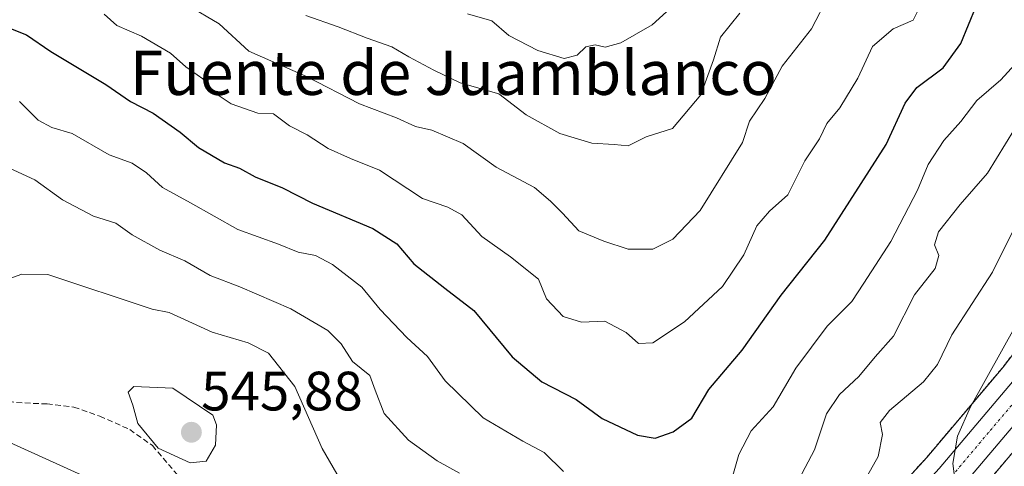
# Model space of a CAD drawing. Units: metres. Extents: x 587011 to 590453, y 4726666 to 4729023.
# Drawn here: x 587196 to 587374, y 4727917 to 4727998 of the extents above; entities that cross this region are included whole.
import ezdxf
from ezdxf.enums import TextEntityAlignment as Align

# ---------------------------------------------------------------- set-up
doc = ezdxf.new("R2010")
doc.units = ezdxf.units.M
doc.header["$MEASUREMENT"] = 0
for name, pattern in [('TRAZO_Y_PUNTO', [1, 0.5, -0.25, 0, -0.25]), ('TRAZOS', [0.75, 0.5, -0.25]), ('TRAZOSX2', [1.5, 1, -0.5])]:
    doc.linetypes.add(name, pattern=pattern)
for name, color, linetype, lineweight in [('Arbolado forestal', 92, 'TRAZOS', 0), ('Arbolado forestal CxS', 92, 'Continuous', 0), ('Carretera de calzada única', 19, 'Continuous', 13), ('Carretera de calzada única Cxs', 19, 'Continuous', 13), ('Carretera de calzada única eje', 19, 'TRAZO_Y_PUNTO', 0), ('Carátula', 7, 'Continuous', 5), ('Curva de nivel maestra', 36, 'Continuous', 30), ('Curva de nivel normal', 36, 'Continuous', 0), ('Entidad de ámbito territorial', 19, 'Continuous', 0), ('Entidad de ámbito territorial CxS', 92, 'Continuous', 0), ('Municipio', 9, 'Continuous', 13), ('Municipio CxS', 142, 'Continuous', 0), ('Núcleo urbano', 19, 'Continuous', 0), ('Núcleo urbano CxS', 19, 'Continuous', 0), ('Punto de cota en terreno', 7, 'Continuous', 0), ('Rótulo de punto de cota en terreno', 19, 'Continuous', 0), ('Senda', 19, 'TRAZOSX2', 0), ('Texto cartográfico', 19, 'Continuous', 0)]:
    doc.layers.add(name, color=color, linetype=linetype, lineweight=lineweight)
doc.styles.add('Arial', font='txt', dxfattribs={"height": 0.2})

# ---------------------------------------------------------------- blocks, each defined once
blk = doc.blocks.new('*U175')
at = {"layer": 'Curva de nivel normal', "color": 36, "linetype": 'Continuous', "lineweight": 0}
blk.add_polyline3d([(587326, 4727998.68, 510), (587322.48, 4727994.34, 510), (587321.24, 4727990.26, 510), (587318.95, 4727983.97, 510), (587313.83, 4727977.88, 510), (587309.1, 4727976.39, 510), (587305.83, 4727974.74, 510), (587303.29, 4727974.96, 510), (587299.27, 4727975.24, 510), (587293.5, 4727976.95, 510), (587287.41, 4727980.32, 510), (587282.5, 4727984.12, 510), (587275.5, 4727986.12, 510), (587270.78, 4727988.39, 510), (587266.25, 4727990.79, 510), (587263.16, 4727992.6, 510), (587258.69, 4727994.18, 510), (587253.48, 4727996.26, 510), (587247.64, 4727998.26, 510)], dxfattribs=at)
blk = doc.blocks.new('*U181')
at = {"layer": 'Curva de nivel normal', "color": 36, "linetype": 'Continuous', "lineweight": 0}
blk.add_polyline3d([(587358.59, 4728000.06, 520), (587357.24, 4727997.43, 520), (587353.65, 4727995.87, 520), (587349.94, 4727992.66, 520), (587347.26, 4727986.98, 520), (587344.04, 4727981.6, 520), (587341.69, 4727978.8, 520), (587340.37, 4727976.03, 520), (587337.69, 4727972.01, 520), (587334.65, 4727965.91, 520), (587331.35, 4727962.94, 520), (587329.02, 4727960.27, 520), (587326.72, 4727955.06, 520), (587322.84, 4727949.34, 520), (587315.96, 4727942.97, 520), (587310.3, 4727939.17, 520), (587307.67, 4727939.05, 520), (587305.46, 4727941.05, 520), (587301.6, 4727943.1, 520), (587297.42, 4727942.87, 520), (587294.11, 4727943.92, 520), (587291.06, 4727947.09, 520), (587289.66, 4727950.63, 520), (587284.6, 4727954.72, 520), (587279.4, 4727958.38, 520), (587275.78, 4727962.28, 520), (587273.29, 4727963.64, 520), (587268.72, 4727965.21, 520), (587260.95, 4727970.32, 520), (587255.72, 4727972.42, 520), (587251.66, 4727974.27, 520), (587247.88, 4727976.7, 520), (587244.68, 4727978.36, 520), (587241.81, 4727980.53, 520), (587238.97, 4727980.65, 520), (587234.18, 4727982.33, 520), (587231.12, 4727984.36, 520), (587229.07, 4727986.82, 520), (587226, 4727989.03, 520), (587223.2, 4727991.47, 520), (587218.02, 4727994.54, 520), (587213.55, 4727996.47, 520), (587211.26, 4727998.54, 520)], dxfattribs=at)
blk = doc.blocks.new('*U182')
at = {"layer": 'Curva de nivel normal', "color": 36, "linetype": 'Continuous', "lineweight": 0}
blk.add_polyline3d([(587347.91, 4727913.27, 540), (587350.92, 4727918.61, 540), (587351.71, 4727922.61, 540), (587351.32, 4727924.77, 540), (587353, 4727926.93, 540), (587359.14, 4727932.1, 540), (587361.64, 4727935.27, 540), (587364.21, 4727940.61, 540), (587371.6, 4727951.93, 540), (587375.53, 4727959.91, 540)], dxfattribs=at)
blk = doc.blocks.new('*U185')
at = {"layer": 'Curva de nivel normal', "color": 36, "linetype": 'Continuous', "lineweight": 0}
blk.add_polyline3d([(587365.04, 4727912.64, 545), (587364.4, 4727917.36, 545), (587365.27, 4727922.33, 545), (587367.63, 4727927.58, 545), (587381.44, 4727952.46, 545)], dxfattribs=at)
blk = doc.blocks.new('*U202')
at = {"layer": 'Curva de nivel normal', "color": 36, "linetype": 'Continuous', "lineweight": 0}
for points in [[(587194.16, 4727970.73, 535), (587198.75, 4727968.58, 535), (587203.73, 4727964.96, 535), (587209.31, 4727962.06, 535), (587213.37, 4727960.78, 535), (587216.29, 4727958.67, 535), (587221.3, 4727955.88, 535), (587225.79, 4727953.97, 535), (587230.37, 4727951.33, 535), (587235.75, 4727949.28, 535), (587244.94, 4727945.28, 535), (587251.6, 4727941.38, 535), (587254.04, 4727938.97, 535), (587256.08, 4727935.81, 535), (587259.21, 4727933.23, 535), (587260.14, 4727930.59, 535), (587261.81, 4727926.4, 535), (587266.15, 4727921.55, 535), (587271.37, 4727917.86, 535), (587275.4, 4727915.64, 535)], [(587336.6, 4727914.48, 535), (587339.46, 4727919.82, 535), (587341.63, 4727926.31, 535), (587343.97, 4727929.83, 535), (587347.44, 4727933.07, 535), (587350.43, 4727936.64, 535), (587353.7, 4727940.37, 535), (587357.51, 4727947.8, 535), (587361.24, 4727952.56, 535), (587361.87, 4727954.94, 535), (587361.09, 4727956.86, 535), (587361.84, 4727959.19, 535), (587365.73, 4727964.16, 535), (587370.68, 4727969.8, 535), (587375.56, 4727977.74, 535)]]:
    blk.add_polyline3d(points, dxfattribs=at)
blk = doc.blocks.new('*U203')
at = {"layer": 'Curva de nivel normal', "color": 36, "linetype": 'Continuous', "lineweight": 0}
blk.add_polyline3d([(587341.98, 4728001.82, 515), (587338.94, 4727995.86, 515), (587333.64, 4727989.14, 515), (587330.46, 4727983.26, 515), (587327.74, 4727979.19, 515), (587326.43, 4727975.32, 515), (587318.79, 4727963.05, 515), (587313.86, 4727957.89, 515), (587310.25, 4727956.1, 515), (587305.8, 4727956.1, 515), (587301.45, 4727957.52, 515), (587296.94, 4727959.38, 515), (587293.98, 4727962.56, 515), (587291.78, 4727964.77, 515), (587288.94, 4727967.19, 515), (587282, 4727970.88, 515), (587276.04, 4727975.16, 515), (587270.42, 4727977.54, 515), (587267.46, 4727978.22, 515), (587264.03, 4727979.82, 515), (587257.34, 4727982.3, 515), (587247.75, 4727987.23, 515), (587237.35, 4727991.83, 515), (587231.99, 4727996.8, 515), (587226.28, 4728000.13, 515)], dxfattribs=at)
blk = doc.blocks.new('*U208')
at = {"layer": 'Curva de nivel normal', "color": 36, "linetype": 'Continuous', "lineweight": 0}
blk.add_polyline3d([(587313.39, 4727999.52, 505), (587310.14, 4727996.62, 505), (587304.51, 4727993.33, 505), (587301.68, 4727992.54, 505), (587299.88, 4727992.98, 505), (587298.21, 4727992.63, 505), (587296.64, 4727991.13, 505), (587294.27, 4727990.52, 505), (587289.5, 4727991.96, 505), (587284.31, 4727994.68, 505), (587281.21, 4727997.34, 505), (587276.81, 4727998.57, 505)], dxfattribs=at)
blk = doc.blocks.new('*U226')
at = {"layer": 'Curva de nivel normal', "color": 36, "linetype": 'Continuous', "lineweight": 0}
for points in [[(587195.98, 4727982.74, 530), (587199.32, 4727979.35, 530), (587201.81, 4727978.04, 530), (587205.5, 4727976.94, 530), (587212.17, 4727973.13, 530), (587216.32, 4727971.61, 530), (587218.91, 4727969.89, 530), (587221.8, 4727967.19, 530), (587226.82, 4727964.47, 530), (587235.36, 4727959.65, 530), (587242.71, 4727956.97, 530), (587246.25, 4727955.56, 530), (587249.38, 4727954.94, 530), (587252.46, 4727953.28, 530), (587257.73, 4727949.23, 530), (587261.05, 4727945.19, 530), (587265.85, 4727940.1, 530), (587269.63, 4727936.7, 530), (587272.8, 4727932.27, 530), (587279.65, 4727925.59, 530), (587286.81, 4727921.39, 530), (587290.69, 4727919.38, 530), (587294.15, 4727915.93, 530)], [(587324.74, 4727915.2, 530), (587325.78, 4727919.02, 530), (587328.05, 4727923.26, 530), (587332.01, 4727927.6, 530), (587336.11, 4727934.59, 530), (587341.72, 4727942.18, 530), (587346.18, 4727946.61, 530), (587348.34, 4727949.94, 530), (587353.24, 4727957.48, 530), (587358.03, 4727966.75, 530), (587359.95, 4727971.34, 530), (587362.8, 4727975.71, 530), (587365.88, 4727979.12, 530), (587368.76, 4727982.93, 530), (587373.06, 4727986.64, 530), (587375.62, 4727989.42, 530)]]:
    blk.add_polyline3d(points, dxfattribs=at)
blk = doc.blocks.new('*U248')
at = {"layer": 'Curva de nivel maestra', "color": 36, "linetype": 'Continuous', "lineweight": 30}
blk.add_polyline3d([(587193.15, 4727996.43, 525), (587197.22, 4727994.79, 525), (587201.63, 4727991.77, 525), (587211.53, 4727985.84, 525), (587215.98, 4727982.74, 525), (587220.07, 4727980.63, 525), (587224.98, 4727977.22, 525), (587228.3, 4727974.45, 525), (587232.97, 4727971.69, 525), (587235.68, 4727970.68, 525), (587238.5, 4727969.14, 525), (587243.41, 4727967.17, 525), (587248.88, 4727964.36, 525), (587259.72, 4727959.82, 525), (587264.07, 4727957.04, 525), (587267.13, 4727953.43, 525), (587272.72, 4727949.02, 525), (587277.98, 4727945, 525), (587284.91, 4727936.63, 525), (587290.23, 4727932.09, 525), (587296.42, 4727928.9, 525), (587301.13, 4727925.52, 525), (587307.49, 4727922.46, 525), (587310.69, 4727921.96, 525), (587313.92, 4727923.07, 525), (587317.29, 4727925.56, 525), (587320.4, 4727930.73, 525), (587326.41, 4727937.84, 525), (587333.45, 4727947.75, 525), (587341.32, 4727957.73, 525), (587352.41, 4727974.97, 525), (587355.84, 4727982.44, 525), (587357.91, 4727985.26, 525), (587362.65, 4727988.85, 525), (587365.86, 4727993.21, 525), (587368.62, 4727999.97, 525)], dxfattribs=at)
blk = doc.blocks.new('5PATER')
at = {"layer": 'Carátula', "linetype": 'Continuous', "lineweight": 5}
h = blk.add_hatch(color=250, dxfattribs=at)
edge = h.paths.add_edge_path()
edge.add_ellipse((0, 0.01), major_axis=(-1.33, -1.34), ratio=0.999422, start_angle=0, end_angle=360)

msp = doc.modelspace()

# ---------------------------------------------------------------- linework, layer by layer
at = {"layer": 'Arbolado forestal', "color": 92, "linetype": 'TRAZOS', "lineweight": 0}
for points in [[(587479.33, 4728041.74, 552.47), (587479.24, 4728038.49, 552.53), (587478.47, 4728033.19, 552.53), (587477.36, 4728029.53, 552.47), (587475.39, 4728025.5, 552.22), (587471.68, 4728020.33, 552.14), (587466.74, 4728015.54, 551.98), (587464.13, 4728013.58, 551.75), (587455.81, 4728008.41, 551.87), (587427.48, 4727992.09, 550.35), (587427.35, 4727992.01, 550.34), (587417.06, 4727985.38, 549.81), (587416.82, 4727985.21, 549.81), (587410.79, 4727980.42, 549.56), (587410.73, 4727980.37, 549.56), (587410.44, 4727980.09, 549.57), (587395.4, 4727963.52, 548.38), (587395.32, 4727963.43, 548.35), (587395.23, 4727963.32, 548.32), (587373.48, 4727934.79, 545.39), (587359.7, 4727918.47, 543.85), (587348.14, 4727905.74, 542.6), (587317.87, 4727874.71, 540.29), (587313.26, 4727869.83, 539.82)], [(587312.28, 4727852.41, 540.52), (587312.43, 4727852.57, 540.54), (587325.99, 4727866.9, 542.82), (587356.29, 4727897.99, 545.39), (587356.36, 4727898.06, 545.36), (587368.14, 4727910.99, 547.1), (587368.21, 4727911.07, 547.12), (587382.23, 4727927.68, 549.08), (587382.33, 4727927.79, 549.09), (587401.94, 4727953.53, 550.67), (587403.98, 4727956.21, 551.91), (587418.32, 4727972.02, 553.03), (587420.91, 4727974.09, 553.51)]]:
    msp.add_polyline3d(points, dxfattribs=at)
at = {"layer": 'Arbolado forestal CxS', "color": 92, "linetype": 'Continuous', "lineweight": 0}
for points in [[(587395.23, 4727963.32, 548.32), (587373.48, 4727934.79, 545.39), (587359.7, 4727918.47, 543.85), (587348.14, 4727905.74, 542.6), (587317.87, 4727874.71, 540.29), (587313.26, 4727869.83, 539.82), (587302.44, 4727873.89, 539.04), (587288, 4727879.66, 538.39), (587283.29, 4727881.64, 538.3), (587271.28, 4727874.99, 538.27), (587268.78, 4727873.61, 538.35), (587255.53, 4727859.48, 534.29), (587238.76, 4727853.29, 532.56), (587217.12, 4727845.79, 528.75), (587196.37, 4727843.14, 524.36), (587178.26, 4727847.56, 524.17)], [(587392.62, 4727843.62, 565.36), (587364.92, 4727844.19, 556.7), (587312.28, 4727852.41, 540.52), (587312.43, 4727852.57, 540.54), (587325.99, 4727866.9, 542.82), (587356.29, 4727897.99, 545.39), (587356.36, 4727898.06, 545.36), (587368.14, 4727910.99, 547.1), (587368.21, 4727911.07, 547.12), (587382.23, 4727927.68, 549.08)]]:
    msp.add_polyline3d(points, dxfattribs=at)
at = {"layer": 'Carretera de calzada única', "color": 19, "linetype": 'Continuous', "lineweight": 13}
for points in [[(587311.95, 4727864, 539.42), (587320.03, 4727872.63, 540.36), (587350.32, 4727903.68, 543.14), (587361.96, 4727916.49, 544.68), (587375.82, 4727932.91, 546.35)], [(587379.94, 4727929.61, 547.29), (587365.92, 4727913.01, 545.09), (587354.14, 4727900.08, 544), (587323.83, 4727868.98, 541.13), (587310.26, 4727854.64, 539.67), (587296.24, 4727840, 537.81)]]:
    msp.add_polyline3d(points, dxfattribs=at)
at = {"layer": 'Carretera de calzada única Cxs', "color": 19, "linetype": 'Continuous', "lineweight": 13}
for points in [[(587233.83, 4727788.63, 533.61), (587250.8, 4727802.81, 534.63), (587263.78, 4727815.56, 535.2), (587278.48, 4727829.07, 536.35), (587306.46, 4727858.26, 538.95), (587307.56, 4727859.55, 539.02), (587311.95, 4727864, 539.42), (587320.03, 4727872.63, 540.36), (587350.32, 4727903.68, 543.14), (587361.96, 4727916.49, 544.68), (587375.82, 4727932.91, 546.35)], [(587379.94, 4727929.61, 547.29), (587365.92, 4727913.01, 545.09), (587354.14, 4727900.08, 544), (587323.83, 4727868.98, 541.13), (587310.26, 4727854.64, 539.67), (587296.24, 4727840, 537.81), (587294.26, 4727837.69, 537.77), (587282.17, 4727825.31, 537.06), (587267.42, 4727811.74, 535.91), (587254.33, 4727798.91, 535.01), (587237.21, 4727784.59, 534.2)]]:
    msp.add_polyline3d(points, dxfattribs=at)
at = {"layer": 'Carretera de calzada única eje', "color": 19, "linetype": 'TRAZO_Y_PUNTO', "lineweight": 0}
msp.add_polyline3d([(587377.89, 4727931.26, 546.7), (587370.87, 4727922.96, 545.68), (587363.94, 4727914.75, 544.81), (587358.05, 4727908.27, 544.06), (587352.23, 4727901.88, 543.41), (587337.07, 4727886.33, 541.88), (587321.94, 4727870.8, 540.47), (587315.14, 4727863.61, 539.66), (587310.96, 4727859.2, 539.28)], dxfattribs=at)
at = {"layer": 'Curva de nivel normal', "color": 36, "linetype": 'Continuous', "lineweight": 0}
for points in [[(587243.54, 4727879.11, 540), (587250.91, 4727879.2, 540), (587255.39, 4727880.14, 540), (587259.58, 4727879.72, 540), (587263.64, 4727880.01, 540), (587267.35, 4727882.25, 540), (587274.52, 4727889.28, 540), (587277.74, 4727894.43, 540), (587278, 4727898.02, 540), (587275.48, 4727901.74, 540), (587271.86, 4727904.65, 540), (587267.1, 4727906.38, 540), (587258.75, 4727910.53, 540), (587253.88, 4727914.35, 540), (587250.58, 4727920.09, 540), (587245.66, 4727931.29, 540), (587240.9, 4727937.27, 540), (587237.25, 4727939.17, 540), (587230.74, 4727941.11, 540), (587223, 4727944.63, 540), (587219.94, 4727945.23, 540), (587201.07, 4727951.47, 540), (587196.4, 4727951.55, 540), (587189.58, 4727949.14, 540)], [(587226.78, 4727917.47, 545), (587229.64, 4727917.77, 545), (587231.36, 4727920.65, 545), (587231.52, 4727924.36, 545), (587230.84, 4727926.09, 545), (587223.67, 4727930.96, 545), (587216.59, 4727931.3, 545), (587215.59, 4727930.26, 545), (587216.44, 4727927.88, 545), (587217.35, 4727924.57, 545), (587221.03, 4727920.13, 545), (587226.78, 4727917.47, 545)]]:
    msp.add_polyline3d(points, dxfattribs=at)
at = {"layer": 'Entidad de ámbito territorial', "color": 19, "linetype": 'Continuous', "lineweight": 0}
msp.add_polyline3d([(587608.82, 4727797.05, 658.42), (587582.28, 4727804.06, 647.79), (587513.67, 4727820.9, 610.53), (587436.26, 4727839.52, 581.6), (587362.93, 4727856.68, 560.09), (587325.18, 4727866.07, 542.71), (587323.98, 4727866.4, 541.87), (587318.16, 4727868, 540.01), (587314.79, 4727869.27, 539.85), (587302.45, 4727873.89, 539.05), (587288.01, 4727879.66, 538.39), (587272.8, 4727886.06, 539.55), (587233.19, 4727903.52, 543.01), (587227.79, 4727905.9, 543.15), (587176.12, 4727929.33, 539.01), (587156.39, 4727938.64, 535.7), (587131.61, 4727950.32, 532.27), (587087.47, 4727971.19, 525.92), (587069.18, 4727980.08, 522.64), (587060.23, 4727985.1, 521.06), (587058.55, 4727986.04, 520.8), (587052.02, 4727989.25, 519.73), (587029.31, 4727995.93, 516.67), (587023.09, 4727997.1, 515.8)], dxfattribs=at)
msp.add_polyline3d([(587608.82, 4727797.05, 658.42), (587582.28, 4727804.06, 647.79), (587513.67, 4727820.9, 610.53), (587436.26, 4727839.52, 581.6), (587362.93, 4727856.68, 560.09), (587325.18, 4727866.07, 542.71), (587323.98, 4727866.4, 541.87), (587318.16, 4727868, 540.01), (587314.79, 4727869.27, 539.85), (587302.45, 4727873.89, 539.05), (587288.01, 4727879.66, 538.39), (587272.8, 4727886.06, 539.55), (587233.19, 4727903.52, 543.01), (587227.79, 4727905.9, 543.15), (587176.12, 4727929.33, 539.01), (587156.39, 4727938.64, 535.7), (587131.61, 4727950.32, 532.27), (587087.47, 4727971.19, 525.92), (587069.18, 4727980.08, 522.64), (587060.23, 4727985.1, 521.06), (587058.55, 4727986.04, 520.8), (587052.02, 4727989.25, 519.73), (587029.31, 4727995.93, 516.67), (587023.09, 4727997.1, 515.8)], dxfattribs=at)
at = {"layer": 'Entidad de ámbito territorial CxS', "color": 92, "linetype": 'Continuous', "lineweight": 0}
for points in [[(587436.26, 4727839.52, 581.6), (587362.93, 4727856.68, 560.09), (587325.18, 4727866.07, 542.71), (587323.98, 4727866.4, 541.87), (587318.16, 4727868, 540.01), (587314.79, 4727869.27, 539.85), (587302.45, 4727873.89, 539.05), (587288.01, 4727879.66, 538.39), (587272.8, 4727886.06, 539.55), (587233.19, 4727903.52, 543.01), (587227.79, 4727905.9, 543.15), (587176.12, 4727929.33, 539.01), (587156.39, 4727938.64, 535.7), (587131.61, 4727950.32, 532.27), (587087.47, 4727971.19, 525.92), (587069.18, 4727980.08, 522.64), (587060.23, 4727985.1, 521.06), (587058.55, 4727986.04, 520.8), (587052.02, 4727989.25, 519.73), (587029.31, 4727995.93, 516.67), (587023.09, 4727997.1, 515.8), (587010.74, 4728979.1, 636.12)], [(587436.26, 4727839.52, 581.6), (587362.93, 4727856.68, 560.09), (587325.18, 4727866.07, 542.71), (587323.98, 4727866.4, 541.87), (587318.16, 4727868, 540.01), (587314.79, 4727869.27, 539.85), (587302.45, 4727873.89, 539.05), (587288.01, 4727879.66, 538.39), (587272.8, 4727886.06, 539.55), (587233.19, 4727903.52, 543.01), (587227.79, 4727905.9, 543.15), (587176.12, 4727929.33, 539.01), (587156.39, 4727938.63, 535.7), (587131.61, 4727950.32, 532.27), (587087.47, 4727971.19, 525.92), (587069.18, 4727980.08, 522.64), (587060.23, 4727985.1, 521.06), (587058.55, 4727986.04, 520.8), (587052.02, 4727989.25, 519.73), (587029.31, 4727995.93, 516.67), (587023.09, 4727997.1, 515.8), (587010.74, 4728979.1, 636.12)], [(587033.86, 4727140.78, 483.44), (587023.09, 4727997.1, 515.8), (587029.31, 4727995.93, 516.67), (587052.02, 4727989.25, 519.73), (587058.55, 4727986.04, 520.8), (587060.23, 4727985.1, 521.06), (587069.18, 4727980.08, 522.64), (587087.47, 4727971.19, 525.92), (587131.61, 4727950.32, 532.27), (587156.39, 4727938.64, 535.7), (587176.12, 4727929.33, 539.01), (587227.79, 4727905.9, 543.15), (587233.19, 4727903.52, 543.01), (587272.8, 4727886.06, 539.55), (587288.01, 4727879.66, 538.39), (587302.45, 4727873.89, 539.05), (587314.79, 4727869.27, 539.85), (587318.16, 4727868, 540.01), (587323.98, 4727866.4, 541.87), (587325.18, 4727866.07, 542.71), (587362.93, 4727856.68, 560.09), (587436.26, 4727839.52, 581.6)], [(587033.86, 4727140.78, 483.44), (587023.09, 4727997.1, 515.8), (587029.31, 4727995.93, 516.67), (587052.02, 4727989.25, 519.73), (587058.55, 4727986.04, 520.8), (587060.23, 4727985.1, 521.06), (587069.18, 4727980.08, 522.64), (587087.47, 4727971.19, 525.92), (587131.61, 4727950.32, 532.27), (587156.39, 4727938.63, 535.7), (587176.12, 4727929.33, 539.01), (587227.79, 4727905.9, 543.15), (587233.19, 4727903.52, 543.01), (587272.8, 4727886.06, 539.55), (587288.01, 4727879.66, 538.39), (587302.45, 4727873.89, 539.05), (587314.79, 4727869.27, 539.85), (587318.16, 4727868, 540.01), (587323.98, 4727866.4, 541.87), (587325.18, 4727866.07, 542.71), (587362.93, 4727856.68, 560.09), (587436.26, 4727839.52, 581.6)]]:
    msp.add_polyline3d(points, dxfattribs=at)
at = {"layer": 'Municipio', "color": 9, "linetype": 'Continuous', "lineweight": 13}
msp.add_polyline3d([(587608.82, 4727797.05, 658.42), (587582.28, 4727804.06, 647.79), (587513.67, 4727820.9, 610.53), (587436.26, 4727839.52, 581.6), (587362.93, 4727856.68, 560.09), (587325.18, 4727866.07, 542.71), (587323.98, 4727866.4, 541.87), (587318.16, 4727868, 540.01), (587314.79, 4727869.27, 539.85), (587302.45, 4727873.89, 539.05), (587288.01, 4727879.66, 538.39), (587272.8, 4727886.06, 539.55), (587233.19, 4727903.52, 543.01), (587227.79, 4727905.9, 543.15), (587176.12, 4727929.33, 539.01), (587156.39, 4727938.64, 535.7), (587131.61, 4727950.32, 532.27), (587087.47, 4727971.19, 525.92), (587069.18, 4727980.08, 522.64), (587060.23, 4727985.1, 521.06), (587058.55, 4727986.04, 520.8), (587052.02, 4727989.25, 519.73), (587029.31, 4727995.93, 516.67), (587023.09, 4727997.1, 515.8)], dxfattribs=at)
msp.add_polyline3d([(587608.82, 4727797.05, 658.42), (587582.28, 4727804.06, 647.79), (587513.67, 4727820.9, 610.53), (587436.26, 4727839.52, 581.6), (587362.93, 4727856.68, 560.09), (587325.18, 4727866.07, 542.71), (587323.98, 4727866.4, 541.87), (587318.16, 4727868, 540.01), (587314.79, 4727869.27, 539.85), (587302.45, 4727873.89, 539.05), (587288.01, 4727879.66, 538.39), (587272.8, 4727886.06, 539.55), (587233.19, 4727903.52, 543.01), (587227.79, 4727905.9, 543.15), (587176.12, 4727929.33, 539.01), (587156.39, 4727938.64, 535.7), (587131.61, 4727950.32, 532.27), (587087.47, 4727971.19, 525.92), (587069.18, 4727980.08, 522.64), (587060.23, 4727985.1, 521.06), (587058.55, 4727986.04, 520.8), (587052.02, 4727989.25, 519.73), (587029.31, 4727995.93, 516.67), (587023.09, 4727997.1, 515.8)], dxfattribs=at)
at = {"layer": 'Municipio CxS', "color": 142, "linetype": 'Continuous', "lineweight": 0}
for points in [[(587436.26, 4727839.52, 581.6), (587362.93, 4727856.68, 560.09), (587325.18, 4727866.07, 542.71), (587323.98, 4727866.4, 541.87), (587318.16, 4727868, 540.01), (587314.79, 4727869.27, 539.85), (587302.45, 4727873.89, 539.05), (587288.01, 4727879.66, 538.39), (587272.8, 4727886.06, 539.55), (587233.19, 4727903.52, 543.01), (587227.79, 4727905.9, 543.15), (587176.12, 4727929.33, 539.01), (587156.39, 4727938.64, 535.7), (587131.61, 4727950.32, 532.27), (587087.47, 4727971.19, 525.92), (587069.18, 4727980.08, 522.64), (587060.23, 4727985.1, 521.06), (587058.55, 4727986.04, 520.8), (587052.02, 4727989.25, 519.73), (587029.31, 4727995.93, 516.67), (587023.09, 4727997.1, 515.8), (587010.74, 4728979.1, 636.12)], [(587436.26, 4727839.52, 581.6), (587362.93, 4727856.68, 560.09), (587325.18, 4727866.07, 542.71), (587323.98, 4727866.4, 541.87), (587318.16, 4727868, 540.01), (587314.79, 4727869.27, 539.85), (587302.45, 4727873.89, 539.05), (587288.01, 4727879.66, 538.39), (587272.8, 4727886.06, 539.55), (587233.19, 4727903.52, 543.01), (587227.79, 4727905.9, 543.15), (587176.12, 4727929.33, 539.01), (587156.39, 4727938.63, 535.7), (587131.61, 4727950.32, 532.27), (587087.47, 4727971.19, 525.92), (587069.18, 4727980.08, 522.64), (587060.23, 4727985.1, 521.06), (587058.55, 4727986.04, 520.8), (587052.02, 4727989.25, 519.73), (587029.31, 4727995.93, 516.67), (587023.09, 4727997.1, 515.8), (587010.74, 4728979.1, 636.12)], [(587033.86, 4727140.78, 483.44), (587023.09, 4727997.1, 515.8), (587029.31, 4727995.93, 516.67), (587052.02, 4727989.25, 519.73), (587058.55, 4727986.04, 520.8), (587060.23, 4727985.1, 521.06), (587069.18, 4727980.08, 522.64), (587087.47, 4727971.19, 525.92), (587131.61, 4727950.32, 532.27), (587156.39, 4727938.64, 535.7), (587176.12, 4727929.33, 539.01), (587227.79, 4727905.9, 543.15), (587233.19, 4727903.52, 543.01), (587272.8, 4727886.06, 539.55), (587288.01, 4727879.66, 538.39), (587302.45, 4727873.89, 539.05), (587314.79, 4727869.27, 539.85), (587318.16, 4727868, 540.01), (587323.98, 4727866.4, 541.87), (587325.18, 4727866.07, 542.71), (587362.93, 4727856.68, 560.09), (587436.26, 4727839.52, 581.6)], [(587033.86, 4727140.78, 483.44), (587023.09, 4727997.1, 515.8), (587029.31, 4727995.93, 516.67), (587052.02, 4727989.25, 519.73), (587058.55, 4727986.04, 520.8), (587060.23, 4727985.1, 521.06), (587069.18, 4727980.08, 522.64), (587087.47, 4727971.19, 525.92), (587131.61, 4727950.32, 532.27), (587156.39, 4727938.63, 535.7), (587176.12, 4727929.33, 539.01), (587227.79, 4727905.9, 543.15), (587233.19, 4727903.52, 543.01), (587272.8, 4727886.06, 539.55), (587288.01, 4727879.66, 538.39), (587302.45, 4727873.89, 539.05), (587314.79, 4727869.27, 539.85), (587318.16, 4727868, 540.01), (587323.98, 4727866.4, 541.87), (587325.18, 4727866.07, 542.71), (587362.93, 4727856.68, 560.09), (587436.26, 4727839.52, 581.6)]]:
    msp.add_polyline3d(points, dxfattribs=at)
at = {"layer": 'Núcleo urbano', "color": 19, "linetype": 'Continuous', "lineweight": 0}
for points in [[(587479.33, 4728041.74, 552.47), (587479.24, 4728038.49, 552.53), (587478.47, 4728033.19, 552.53), (587477.36, 4728029.53, 552.47), (587475.39, 4728025.5, 552.22), (587471.68, 4728020.33, 552.14), (587466.74, 4728015.54, 551.98), (587464.13, 4728013.58, 551.75), (587455.81, 4728008.41, 551.87), (587427.48, 4727992.09, 550.35), (587427.35, 4727992.01, 550.34), (587417.06, 4727985.38, 549.81), (587416.82, 4727985.21, 549.81), (587410.79, 4727980.42, 549.56), (587410.73, 4727980.37, 549.56), (587410.44, 4727980.09, 549.57), (587395.4, 4727963.52, 548.38), (587395.32, 4727963.43, 548.35), (587395.23, 4727963.32, 548.32), (587373.48, 4727934.79, 545.39), (587359.7, 4727918.47, 543.85), (587348.14, 4727905.74, 542.6), (587317.87, 4727874.71, 540.29), (587313.26, 4727869.83, 539.82)], [(587312.28, 4727852.41, 540.52), (587312.43, 4727852.57, 540.54), (587325.99, 4727866.9, 542.82), (587356.29, 4727897.99, 545.39), (587356.36, 4727898.06, 545.36), (587368.14, 4727910.99, 547.1), (587368.21, 4727911.07, 547.12), (587382.23, 4727927.68, 549.08), (587382.33, 4727927.79, 549.09), (587401.94, 4727953.53, 550.67), (587403.98, 4727956.21, 551.91), (587418.32, 4727972.02, 553.03), (587420.91, 4727974.09, 553.51)]]:
    msp.add_polyline3d(points, dxfattribs=at)
at = {"layer": 'Núcleo urbano CxS', "color": 19, "linetype": 'Continuous', "lineweight": 0}
for points in [[(587232, 4727791.01, 533.82), (587248.78, 4727805.04, 534.26), (587261.68, 4727817.7, 534.68), (587261.75, 4727817.77, 534.68), (587276.38, 4727831.21, 536.24), (587304.28, 4727860.33, 538.77), (587305.56, 4727861.68, 538.82), (587309.69, 4727866.05, 539.26), (587313.26, 4727869.83, 539.82), (587317.87, 4727874.71, 540.29), (587348.14, 4727905.74, 542.6), (587359.7, 4727918.47, 543.85), (587373.48, 4727934.79, 545.39), (587395.23, 4727963.32, 548.32)], [(587382.23, 4727927.68, 549.08), (587368.21, 4727911.07, 547.12), (587368.14, 4727910.99, 547.1), (587356.36, 4727898.06, 545.36), (587356.29, 4727897.99, 545.39), (587325.99, 4727866.9, 542.82), (587312.43, 4727852.57, 540.54), (587312.28, 4727852.41, 540.52), (587284.34, 4727823.24, 538.58), (587284.2, 4727823.1, 538.56), (587269.49, 4727809.56, 537.14), (587256.43, 4727796.77, 536.25), (587256.26, 4727796.61, 536.28), (587239.13, 4727782.29, 536.35)]]:
    msp.add_polyline3d(points, dxfattribs=at)
at = {"layer": 'Senda', "color": 19, "linetype": 'TRAZOSX2', "lineweight": 0}
msp.add_polyline3d([(587154.21, 4727939.69, 535.37), (587168.97, 4727935.15, 537.52), (587181.82, 4727931.06, 539.95), (587186.59, 4727929.8, 540.4), (587195.44, 4727928.36, 541.65), (587200.94, 4727928.12, 542.57), (587205.8, 4727927.55, 543.16), (587210.47, 4727925.9, 543.93), (587215.88, 4727923.5, 544.64), (587219.95, 4727920.61, 544.97), (587224.92, 4727914.81, 544.41), (587228.39, 4727909.15, 543.64), (587235.25, 4727894.73, 542.01), (587238.72, 4727888.94, 541.75), (587242.46, 4727885.6, 541.66), (587249.48, 4727881.25, 540.51), (587252.11, 4727880.09, 540.14), (587265.7, 4727875.61, 538.56)], dxfattribs=at)

# ---------------------------------------------------------------- block references
at = {"layer": 'Curva de nivel maestra', "color": 36, "linetype": 'Continuous', "lineweight": 30}
msp.add_blockref('*U248', (0, 0), dxfattribs=at)
at = {"layer": 'Curva de nivel normal', "color": 36, "linetype": 'Continuous', "lineweight": 0}
for name in ['*U185', '*U182', '*U202', '*U226', '*U181', '*U203', '*U175', '*U208']:
    msp.add_blockref(name, (0, 0), dxfattribs=at)
at = {"layer": 'Punto de cota en terreno', "linetype": 'Continuous', "lineweight": 0}
msp.add_blockref('5PATER', (587227, 4727923, 545.88), dxfattribs=at)

# ---------------------------------------------------------------- texts
at = {"layer": 'Rótulo de punto de cota en terreno', "color": 19, "linetype": 'Continuous', "lineweight": 0, "style": 'Arial'}
msp.add_text('545,88', height=7, dxfattribs=at).set_placement((587228.76, 4727924.76), align=Align.BOTTOM_LEFT)
at = {"layer": 'Texto cartográfico', "color": 19, "linetype": 'Continuous', "lineweight": 0, "style": 'Arial'}
msp.add_text('Fuente de Juamblanco', height=8, dxfattribs=at).set_placement((587274.27, 4727987.93), align=Align.MIDDLE_CENTER)

doc.saveas('drawing.dxf')
